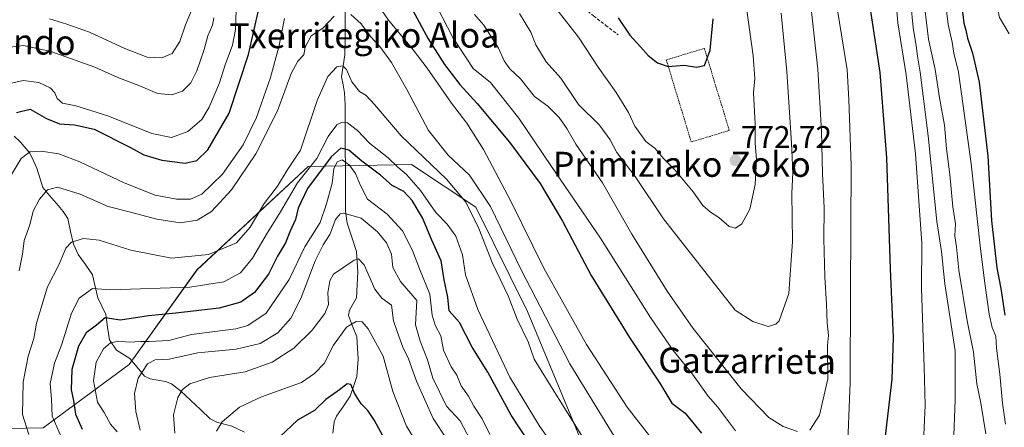
# Model space of a CAD drawing. Units: metres. Extents: x 617247 to 620687, y 4754881 to 4757254.
# Drawn here: x 619029 to 619344, y 4755890 to 4756020 of the extents above; entities that cross this region are included whole.
import ezdxf
from ezdxf.enums import TextEntityAlignment as Align

# ---------------------------------------------------------------- set-up
doc = ezdxf.new("R2010")
doc.units = ezdxf.units.M
doc.header["$MEASUREMENT"] = 0
doc.linetypes.add('TRAZOS', pattern=[0.75, 0.5, -0.25])
doc.linetypes.add('TRAZOSX2', pattern=[1.5, 1, -0.5])
for name, color, linetype, lineweight in [('Alambrada', 19, 'TRAZOS', 0), ('Arbolado forestal CxS', 92, 'Continuous', 0), ('Carátula', 7, 'Continuous', 5), ('Corriente natural lineal', 142, 'Continuous', 13), ('Curva de nivel maestra', 36, 'Continuous', 30), ('Curva de nivel normal', 36, 'Continuous', 0), ('Matorral CxS', 135, 'Continuous', 0), ('Punto de cota en terreno', 7, 'Continuous', 0), ('Rótulo de punto de cota en terreno', 19, 'Continuous', 0), ('Senda', 19, 'TRAZOSX2', 0), ('Texto cartográfico', 19, 'Continuous', 0)]:
    doc.layers.add(name, color=color, linetype=linetype, lineweight=lineweight)
doc.styles.add('Arial', font='txt', dxfattribs={"height": 0.2})

# ---------------------------------------------------------------- blocks, each defined once
blk = doc.blocks.new('*U155')
at = {"layer": 'Matorral CxS', "color": 135, "linetype": 'Continuous', "lineweight": 0}
blk.add_polyline3d([(619372.3439, 4755693.3383, 713.8711), (619340.6859, 4755687.0279, 715.6812), (619332.2825, 4755626.5011, 693.283), (619264.0079, 4755641.1129, 678.955), (619262.5549, 4755684.9337, 687.1314), (619259.2201, 4755727.4487, 700.9543), (619249.7753, 4755790.8207, 722.4509), (619215.9291, 4755867.7179, 732.4647), (619191.3075, 4755926.9941, 737.9434), (619174.7975, 4755960.3663, 736.7864), (619154.2065, 4755973.9625, 731.9699), (619121.1707, 4755973.3457, 724.4238), (619085.5631, 4755940.2715, 730.8784), (619063.8845, 4755909.9987, 715.2621), (619036.2991, 4755889.7841, 731.8301), (618996.9101, 4755889.0485, 758.4655)], dxfattribs=at)
blk = doc.blocks.new('*U192')
at = {"layer": 'Curva de nivel normal', "color": 36, "linetype": 'Continuous', "lineweight": 0}
blk.add_polyline3d([(619165.52, 4755886.19, 710), (619161.08, 4755892.75, 710), (619155.76, 4755904.65, 710), (619153.25, 4755911.87, 710), (619151.43, 4755915.57, 710), (619149.67, 4755920.3, 710), (619148.43, 4755924, 710), (619147.76, 4755928.98, 710), (619144.71, 4755931.27, 710), (619142.49, 4755934.06, 710), (619139, 4755941.9, 710), (619137.2, 4755943.78, 710), (619135.8, 4755943.37, 710), (619129.24, 4755938.85, 710), (619128.02, 4755936.81, 710), (619127.4, 4755932.96, 710), (619127.66, 4755929.24, 710), (619126.51, 4755926.34, 710), (619122.36, 4755921.01, 710), (619116.53, 4755915.27, 710), (619109.6, 4755910.76, 710), (619100.98, 4755907.69, 710), (619089.58, 4755905.9, 710), (619083.22, 4755903.84, 710), (619080.95, 4755901.99, 710), (619079.41, 4755899.43, 710), (619077.99, 4755893.92, 710), (619078.49, 4755888.06, 710)], dxfattribs=at)
blk = doc.blocks.new('*U194')
at = {"layer": 'Curva de nivel normal', "color": 36, "linetype": 'Continuous', "lineweight": 0}
for points in [[(619031.73, 4755887.68, 735), (619029.77, 4755894.01, 735), (619029.94, 4755904.34, 735), (619031.56, 4755912.68, 735), (619033.37, 4755918.34, 735), (619034.23, 4755923.25, 735), (619037.72, 4755934.82, 735), (619041.45, 4755942.09, 735), (619043.62, 4755947.18, 735), (619045.4, 4755949.12, 735), (619049.27, 4755950.33, 735), (619054.3, 4755949.76, 735), (619064.34, 4755946.53, 735), (619077.4, 4755944.07, 735), (619089.19, 4755945.2, 735), (619098.25, 4755948.96, 735), (619102.62, 4755953.88, 735), (619107.02, 4755961.5, 735), (619111.28, 4755967, 735), (619114.39, 4755972.14, 735), (619118.67, 4755978.52, 735), (619123.96, 4755994.4, 735), (619127.43, 4756002.11, 735), (619130.27, 4756005.2, 735), (619132.23, 4756005.57, 735), (619133.34, 4756004.32, 735), (619135.1, 4756000.44, 735), (619137.54, 4755997.3, 735), (619139.69, 4755996.03, 735), (619142.38, 4755993.14, 735), (619150.87, 4755983.1, 735), (619165.4, 4755969.3, 735), (619171.58, 4755961.97, 735), (619175.68, 4755953.54, 735), (619179.98, 4755942.68, 735), (619185.07, 4755931.94, 735), (619188.02, 4755924.53, 735), (619191.48, 4755917.31, 735), (619193.39, 4755911.68, 735), (619199.34, 4755902.27, 735), (619218.4, 4755871.7, 735)], [(619337.94, 4755887.85, 735), (619336.38, 4755897.66, 735), (619335.11, 4755903.87, 735), (619333.98, 4755913.96, 735), (619331.93, 4755923.93, 735), (619329.35, 4755940.23, 735), (619328.59, 4755947.65, 735), (619328.07, 4755951.17, 735), (619328.28, 4755955.01, 735), (619327.43, 4755960.46, 735), (619326.4, 4755970.8, 735), (619325.36, 4755979, 735), (619324.72, 4755986.53, 735), (619323.12, 4755995.24, 735), (619321.69, 4756004.4, 735), (619319.61, 4756014.02, 735), (619317.32, 4756032.81, 735)]]:
    blk.add_polyline3d(points, dxfattribs=at)
blk = doc.blocks.new('*U198')
at = {"layer": 'Curva de nivel normal', "color": 36, "linetype": 'Continuous', "lineweight": 0}
blk.add_polyline3d([(619163.68, 4755872.22, 705), (619152.6, 4755890.25, 705), (619148.22, 4755901.39, 705), (619145.07, 4755912.7, 705), (619140.28, 4755921.47, 705), (619138.36, 4755923.66, 705), (619136.49, 4755923.73, 705), (619133.39, 4755922, 705), (619129.24, 4755916.15, 705), (619126.28, 4755910.35, 705), (619123.19, 4755907.12, 705), (619118.96, 4755904.26, 705), (619106.17, 4755899.66, 705), (619099.17, 4755896.34, 705), (619093.64, 4755891.68, 705), (619091.82, 4755888.68, 705)], dxfattribs=at)
blk = doc.blocks.new('*U204')
at = {"layer": 'Curva de nivel normal', "color": 36, "linetype": 'Continuous', "lineweight": 0}
for points in [[(619309.14, 4756027.24, 745), (619309.81, 4756019.32, 745), (619312.47, 4756002.69, 745), (619315.41, 4755977.38, 745), (619317.44, 4755948.86, 745), (619317.31, 4755934.42, 745), (619318.23, 4755909.2, 745), (619318.49, 4755897.01, 745), (619317.76, 4755880.34, 745)], [(619246.08, 4755866.98, 745), (619223.19, 4755896.42, 745), (619210.13, 4755916.36, 745), (619196.56, 4755940.79, 745), (619186, 4755962.23, 745), (619177.24, 4755978.8, 745), (619171.92, 4755987.15, 745), (619167.01, 4755993.57, 745), (619159.24, 4756004.77, 745), (619154.68, 4756010.65, 745), (619146.88, 4756020.11, 745), (619142.36, 4756026.71, 745)], [(619113.55, 4756020.63, 745), (619111.69, 4756011.56, 745), (619109.05, 4756001.81, 745), (619104.6, 4755989, 745), (619100.35, 4755980.3, 745), (619093.74, 4755970.92, 745), (619087.11, 4755964.51, 745), (619083.48, 4755962.88, 745), (619079.05, 4755962.9, 745), (619072.22, 4755964.15, 745), (619062.24, 4755968.09, 745), (619048.11, 4755974.8, 745), (619041.35, 4755977.43, 745), (619035.74, 4755978.24, 745), (619032.03, 4755977.99, 745), (619029.3, 4755975.86, 745), (619025.16, 4755969.01, 745)]]:
    blk.add_polyline3d(points, dxfattribs=at)
blk = doc.blocks.new('*U210')
at = {"layer": 'Curva de nivel normal', "color": 36, "linetype": 'Continuous', "lineweight": 0}
for points in [[(619028.64, 4755939.98, 740), (619029.76, 4755945.25, 740), (619030.26, 4755949.62, 740), (619032.04, 4755954.73, 740), (619033.18, 4755959.01, 740), (619035.16, 4755962.89, 740), (619037.7, 4755965.92, 740), (619040.96, 4755966.74, 740), (619048.14, 4755964.5, 740), (619057.11, 4755960.54, 740), (619064.3, 4755958.78, 740), (619072.67, 4755956.45, 740), (619080.22, 4755955.36, 740), (619085.6, 4755956.18, 740), (619090.2, 4755958.91, 740), (619096.6, 4755965.86, 740), (619104.36, 4755977.38, 740), (619111.31, 4755991.14, 740), (619115.71, 4756003.04, 740), (619117.83, 4756007.01, 740), (619119.77, 4756009.01, 740), (619120.2, 4756011.46, 740), (619122.11, 4756015.16, 740), (619125.78, 4756017.57, 740), (619129.46, 4756021.45, 740)], [(619134.74, 4756021.97, 740), (619138.11, 4756019.01, 740), (619141.12, 4756014.88, 740), (619144.01, 4756011.7, 740), (619147.82, 4756006.61, 740), (619152.74, 4755997.98, 740), (619159.58, 4755984.81, 740), (619165.92, 4755976.96, 740), (619172.74, 4755970.54, 740), (619179.49, 4755960.52, 740), (619189.26, 4755940.3, 740), (619204.88, 4755910.23, 740), (619220.24, 4755885.15, 740)], [(619327.15, 4755873.01, 740), (619328.17, 4755898.68, 740), (619328.14, 4755914.38, 740), (619324.87, 4755935.82, 740), (619323.8, 4755946.18, 740), (619322.26, 4755955.78, 740), (619319.54, 4755983.11, 740), (619316.98, 4756003.54, 740), (619316.04, 4756008.59, 740), (619315.68, 4756011.91, 740), (619314.66, 4756017.8, 740), (619313.98, 4756025.45, 740)]]:
    blk.add_polyline3d(points, dxfattribs=at)
blk = doc.blocks.new('*U211')
at = {"layer": 'Curva de nivel normal', "color": 36, "linetype": 'Continuous', "lineweight": 0}
for points in [[(619042.99, 4755885, 730), (619039.22, 4755893.54, 730), (619038.98, 4755898.89, 730), (619038.63, 4755903.94, 730), (619039.93, 4755910.41, 730), (619042.27, 4755916.54, 730), (619045.43, 4755926.45, 730), (619047.91, 4755931.27, 730), (619052.12, 4755934.34, 730), (619058.02, 4755933.85, 730), (619083.31, 4755934.74, 730), (619094.16, 4755936.41, 730), (619099.51, 4755939.3, 730), (619103.35, 4755944.03, 730), (619108.02, 4755952.01, 730), (619111.95, 4755958.34, 730), (619117.72, 4755968.15, 730), (619123.89, 4755975.91, 730), (619127.57, 4755982.88, 730), (619130.34, 4755986.69, 730), (619131.96, 4755987.52, 730), (619133.69, 4755987.25, 730), (619136.87, 4755984.83, 730), (619140.72, 4755980.76, 730), (619146.76, 4755976.14, 730), (619149.78, 4755973.12, 730), (619152.59, 4755970.82, 730), (619157.06, 4755965.62, 730), (619162.02, 4755958.58, 730), (619165.61, 4755954.84, 730), (619168.37, 4755951.07, 730), (619170.54, 4755945.11, 730), (619171.42, 4755938.68, 730), (619175.37, 4755927.56, 730), (619185.68, 4755905.96, 730), (619191.68, 4755895.91, 730), (619194.98, 4755890.54, 730), (619201.43, 4755881.33, 730)], [(619344.27, 4755890.96, 730), (619343.28, 4755897.68, 730), (619342.42, 4755906.9, 730), (619341.4, 4755915.22, 730), (619341.12, 4755919.04, 730), (619339.96, 4755921.83, 730), (619339.03, 4755926.08, 730), (619337.64, 4755936.04, 730), (619336.26, 4755947.01, 730), (619333.21, 4755974.15, 730), (619329.23, 4756003.46, 730), (619327.73, 4756009.63, 730), (619327.19, 4756013.09, 730), (619325.89, 4756018.76, 730), (619324.24, 4756032.05, 730)]]:
    blk.add_polyline3d(points, dxfattribs=at)
blk = doc.blocks.new('*U229')
at = {"layer": 'Curva de nivel maestra', "color": 36, "linetype": 'Continuous', "lineweight": 30}
blk.add_polyline3d([(619146.17, 4755885.06, 700), (619142.36, 4755892.1, 700), (619140.19, 4755895.32, 700), (619138.11, 4755897.41, 700), (619135.98, 4755900.81, 700), (619134.83, 4755903.58, 700), (619133.63, 4755903.8, 700), (619131.19, 4755901.95, 700), (619126.75, 4755898.85, 700), (619123.19, 4755895.27, 700), (619117.75, 4755892.22, 700), (619112.13, 4755886.98, 700)], dxfattribs=at)
blk = doc.blocks.new('5PATER')
at = {"layer": 'Carátula', "linetype": 'Continuous', "lineweight": 5}
h = blk.add_hatch(color=250, dxfattribs=at)
edge = h.paths.add_edge_path()
edge.add_ellipse((0, 0.01), major_axis=(-1.33, -1.34), ratio=0.999422, start_angle=0, end_angle=360)

msp = doc.modelspace()

# ---------------------------------------------------------------- linework, layer by layer
at = {"layer": 'Alambrada', "color": 19, "linetype": 'TRAZOS', "lineweight": 0}
msp.add_polyline3d([(619243.7, 4755981.17, 772.84), (619255.86, 4755984.88, 772.97), (619247.87, 4756011.11, 775.26), (619235.71, 4756007.41, 775.18), (619243.7, 4755981.17, 772.84)], dxfattribs=at)
at = {"layer": 'Arbolado forestal CxS', "color": 92, "linetype": 'Continuous', "lineweight": 0}
for points in [[(618996.91, 4755889.05, 758.47), (619036.3, 4755889.78, 731.83), (619063.88, 4755910, 715.26), (619085.56, 4755940.27, 730.88), (619121.17, 4755973.35, 724.42), (619154.21, 4755973.96, 731.97), (619174.8, 4755960.37, 736.79), (619191.31, 4755926.99, 737.94), (619215.93, 4755867.72, 732.46), (619249.78, 4755790.82, 722.45), (619259.22, 4755727.45, 700.95), (619262.55, 4755684.93, 687.13), (619264.01, 4755641.11, 678.95), (619332.28, 4755626.5, 693.28), (619340.69, 4755687.03, 715.68), (619372.34, 4755693.34, 713.87)], [(619372.34, 4755693.34, 713.87), (619340.69, 4755687.03, 715.68), (619332.28, 4755626.5, 693.28), (619264.01, 4755641.11, 678.95), (619262.55, 4755684.93, 687.13), (619259.22, 4755727.45, 700.95), (619249.78, 4755790.82, 722.45), (619215.93, 4755867.72, 732.46), (619191.31, 4755926.99, 737.94), (619174.8, 4755960.37, 736.79), (619154.21, 4755973.96, 731.97), (619121.17, 4755973.35, 724.42), (619085.56, 4755940.27, 730.88), (619063.88, 4755910, 715.26), (619036.3, 4755889.78, 731.83), (618996.91, 4755889.05, 758.47)]]:
    msp.add_polyline3d(points, dxfattribs=at)
at = {"layer": 'Corriente natural lineal', "color": 142, "linetype": 'Continuous', "lineweight": 13}
for points in [[(619132.96, 4756023.99, 740.11), (619132.94, 4756019.01, 738.86), (619132.92, 4756014.02, 737.54), (619132.9, 4756009.03, 736.35), (619132.36, 4756005.52, 735.04), (619131.82, 4756002, 733.66), (619132.28, 4755999.45, 733.17), (619132.73, 4755996.89, 732.79), (619132.96, 4755993.01, 731.93), (619132.98, 4755988.15, 729.91), (619132.99, 4755983.3, 728.11), (619133.01, 4755978.44, 724.71), (619133.02, 4755973.59, 719.74), (619133.03, 4755968.73, 718.45), (619133.05, 4755963.88, 718.76), (619133.06, 4755959.02, 715.85), (619133.61, 4755955.25, 713.62), (619135.09, 4755950.69, 711.71), (619136.56, 4755946.13, 710.2), (619136.81, 4755942.88, 709.55), (619137.07, 4755939.64, 709.01), (619136.82, 4755935.48, 707.91), (619136.57, 4755931.33, 706.77), (619134.38, 4755927.34, 706.06), (619134.05, 4755925.66, 705.81), (619135.36, 4755922.28, 704.92), (619136.67, 4755918.9, 703.95), (619136.88, 4755915.29, 703.08), (619137.08, 4755911.68, 702.17), (619136.89, 4755908.92, 701.36), (619136.7, 4755906.15, 700.74), (619135.65, 4755903, 700.15), (619134.6, 4755899.84, 699.96), (619132.4, 4755896.65, 699.46), (619130.19, 4755893.45, 698.88), (619129.45, 4755891.72, 698.21), (619128.98, 4755888.05, 696.78)], [(619027.02, 4755983, 747.95), (619029.06, 4755981.1, 746.9), (619032.03, 4755977.59, 744.54), (619033.2, 4755975.17, 743.44), (619034.37, 4755972.76, 742.39), (619035.3, 4755969.66, 741.07), (619036.22, 4755966.57, 740.14), (619038.41, 4755964.02, 739.23), (619040.6, 4755961.46, 738.14), (619042.79, 4755958.91, 737.29), (619044.19, 4755956.66, 736.61), (619045.1, 4755952.57, 735.58), (619046.01, 4755948.47, 734.7), (619047.58, 4755945.24, 733.13), (619049.88, 4755941.95, 731.97), (619052.18, 4755938.66, 730.94), (619053, 4755935, 730.11), (619053.83, 4755931.34, 728.54), (619055.09, 4755928.69, 727), (619056.36, 4755926.05, 725.75), (619056.97, 4755921.97, 723.63), (619057.58, 4755917.89, 721.18), (619059.83, 4755914.64, 719.18), (619064.06, 4755911.96, 717.42), (619066.41, 4755909.14, 716.11), (619068.77, 4755906.31, 714.36), (619070.57, 4755905.48, 713.52), (619075.46, 4755904.56, 711.42), (619077.42, 4755903.8, 710.58), (619080.3, 4755901.62, 710.04), (619083.47, 4755898.63, 708.94), (619086.63, 4755895.64, 707.58), (619089.8, 4755892.66, 706.05), (619091.9, 4755891.55, 705.27), (619096.72, 4755890.32, 703.85), (619100.76, 4755888.4, 702.7)]]:
    msp.add_polyline3d(points, dxfattribs=at)
at = {"layer": 'Curva de nivel maestra', "color": 36, "linetype": 'Continuous', "lineweight": 30}
for points in [[(619345.45, 4756078.64, 725), (619341.42, 4756078.23, 725), (619337.03, 4756073.79, 725), (619338.2, 4756069.3, 725), (619336.04, 4756069.27, 725), (619333.82, 4756068.43, 725), (619331.86, 4756064.68, 725), (619331.26, 4756059.34, 725), (619330.32, 4756055.17, 725), (619328.98, 4756051.32, 725), (619328.65, 4756042.84, 725), (619329.54, 4756027.84, 725), (619330.53, 4756021.98, 725), (619330.87, 4756019.17, 725), (619331.52, 4756016.92, 725), (619332.04, 4756014.33, 725), (619333.65, 4756009.59, 725), (619335.85, 4756000.34, 725), (619338.53, 4755976.68, 725), (619339.79, 4755956.02, 725), (619341.48, 4755940.89, 725), (619342.7, 4755934.36, 725), (619344.06, 4755925.79, 725)], [(619305.86, 4755887.09, 750), (619307.95, 4755905.35, 750), (619308.45, 4755918.7, 750), (619307.49, 4755940.56, 750), (619306.22, 4755976.12, 750), (619304.15, 4756003.38, 750), (619299.93, 4756030.83, 750)], [(619027.82, 4755990.64, 750), (619032.18, 4755991.72, 750), (619037.36, 4755988.67, 750), (619041.58, 4755987.02, 750), (619046.41, 4755986.71, 750), (619052.66, 4755985.24, 750), (619064.31, 4755979.4, 750), (619068.56, 4755977.11, 750), (619074.33, 4755975.32, 750), (619081.8, 4755974.45, 750), (619085.48, 4755975.2, 750), (619089.07, 4755978.68, 750), (619095.8, 4755990.34, 750), (619102.06, 4756009.11, 750), (619106.29, 4756028.02, 750)], [(619153.08, 4756025.98, 750), (619159.48, 4756014.15, 750), (619164.71, 4756005.92, 750), (619169.62, 4755999.52, 750), (619175.21, 4755993.44, 750), (619185.55, 4755981.11, 750), (619195.34, 4755967.9, 750), (619202.46, 4755955.84, 750), (619211.67, 4755938.48, 750), (619223.96, 4755918.67, 750), (619233.69, 4755904.08, 750), (619237.43, 4755897.6, 750), (619241.75, 4755894.43, 750), (619247.01, 4755888.09, 750)], [(619220.29, 4756020.87, 775), (619224.03, 4756015.38, 775), (619227.43, 4756011.64, 775), (619229.91, 4756008.88, 775), (619232.91, 4756006.48, 775), (619236.26, 4756005.36, 775), (619241.42, 4756005.79, 775), (619245.41, 4756005.15, 775), (619247.9, 4756005.66, 775), (619249.78, 4756010.53, 775), (619250.69, 4756020.56, 775)], [(619200.88, 4755871.37, 725), (619186.1, 4755893.83, 725), (619178.66, 4755907.52, 725), (619173.61, 4755915.51, 725), (619169.53, 4755923.42, 725), (619166.25, 4755927.15, 725), (619165.78, 4755931.59, 725), (619164.62, 4755937.09, 725), (619163.73, 4755943.12, 725), (619160.67, 4755949.8, 725), (619157.71, 4755956.88, 725), (619154.44, 4755962.44, 725), (619151.78, 4755965.29, 725), (619148, 4755967.23, 725), (619144.28, 4755970.54, 725), (619138.34, 4755975.03, 725), (619134.16, 4755978.54, 725), (619131.61, 4755979.18, 725), (619128.51, 4755976.46, 725), (619120.91, 4755966.34, 725), (619117.93, 4755959.98, 725), (619117.1, 4755956.42, 725), (619115.28, 4755952.43, 725), (619113.84, 4755948.87, 725), (619111.29, 4755944.68, 725), (619108.48, 4755938.9, 725), (619103.98, 4755933.03, 725), (619099.63, 4755929.96, 725), (619092.69, 4755928.06, 725), (619078.84, 4755926.4, 725), (619070.05, 4755925.61, 725), (619061.14, 4755924.22, 725), (619056.16, 4755924.95, 725), (619053.45, 4755922.56, 725), (619050.11, 4755920.09, 725), (619047.65, 4755915.86, 725), (619045.49, 4755908.42, 725), (619045.34, 4755901.88, 725), (619046.07, 4755898.48, 725), (619046.73, 4755894.12, 725), (619048.86, 4755889.33, 725)]]:
    msp.add_polyline3d(points, dxfattribs=at)
at = {"layer": 'Curva de nivel normal', "color": 36, "linetype": 'Continuous', "lineweight": 0}
for points in [[(619345.89, 4756040.44, 720), (619343.66, 4756036.86, 720), (619341.37, 4756032.34, 720), (619340.88, 4756027.4, 720), (619342.28, 4756021.03, 720), (619345.35, 4756015.74, 720)], [(619257.9, 4755888.79, 755), (619255.56, 4755891.78, 755), (619252.16, 4755896.39, 755), (619249.08, 4755899.87, 755), (619244.1, 4755906.93, 755), (619237.92, 4755914.51, 755), (619230.64, 4755925.07, 755), (619214.69, 4755950.38, 755), (619198.93, 4755973.33, 755), (619188.56, 4755988.8, 755), (619179.48, 4756000.21, 755), (619173.9, 4756004.68, 755), (619167.41, 4756014.64, 755), (619158.84, 4756031.21, 755)], [(619201.12, 4756023.01, 770), (619207.6, 4756014.67, 770), (619213.91, 4756005.14, 770), (619219.72, 4755996.95, 770), (619223.61, 4755990.61, 770), (619225.66, 4755986.25, 770), (619229.11, 4755981.34, 770), (619232.18, 4755979.08, 770), (619234.75, 4755976.03, 770), (619238.49, 4755972.25, 770), (619244.33, 4755965.28, 770), (619247.39, 4755960.88, 770), (619249.8, 4755958.76, 770), (619252.56, 4755957.06, 770), (619255.85, 4755954.15, 770), (619257.86, 4755953.6, 770), (619259.9, 4755955.01, 770), (619262.39, 4755959.69, 770), (619264.19, 4755967.62, 770), (619264.6, 4755975.46, 770), (619264.19, 4755980.94, 770), (619264.12, 4755986.98, 770), (619263.65, 4755996.88, 770), (619263.98, 4756001.49, 770), (619263.52, 4756008.73, 770), (619260.9, 4756027.27, 770)], [(619098.12, 4756023.28, 755), (619097.87, 4756017.16, 755), (619096.92, 4756012.15, 755), (619094.57, 4756005.88, 755), (619092.75, 4756000.08, 755), (619089.49, 4755992.32, 755), (619087.14, 4755988.4, 755), (619082.63, 4755984.5, 755), (619077.41, 4755982.64, 755), (619071.13, 4755983.92, 755), (619057.06, 4755989.54, 755), (619046.84, 4755992.77, 755), (619042.5, 4755993.63, 755), (619040.8, 4755995.07, 755), (619040.09, 4755996.9, 755), (619038.63, 4755998.46, 755), (619034.96, 4756000.19, 755), (619029.95, 4756000.84, 755), (619023.85, 4755999.43, 755)], [(619038.42, 4756020.52, 765), (619043.91, 4756018.81, 765), (619051.22, 4756016.32, 765), (619062.48, 4756011.02, 765), (619069.59, 4756008.3, 765), (619074.33, 4756008.06, 765), (619077.64, 4756009.48, 765), (619080.1, 4756013.34, 765), (619081.86, 4756018.68, 765), (619083.68, 4756023.01, 765)], [(619188.78, 4756022.21, 765), (619192.4, 4756016.27, 765), (619193.98, 4756012.2, 765), (619197.31, 4756006.82, 765), (619201.92, 4756001.61, 765), (619207.65, 4755993.16, 765), (619214.35, 4755986.58, 765), (619217.74, 4755981.83, 765), (619219.85, 4755977.86, 765), (619225.72, 4755970.1, 765), (619234.83, 4755956.55, 765), (619257.78, 4755927.34, 765), (619263.42, 4755923.73, 765), (619268.3, 4755922.16, 765), (619270.76, 4755922.88, 765), (619271.86, 4755924.02, 765), (619274.92, 4755932.73, 765), (619276.06, 4755949.36, 765), (619275.9, 4755964.72, 765), (619276.16, 4755971.37, 765), (619275.79, 4755980.84, 765), (619274.26, 4756003.72, 765), (619272.43, 4756022.34, 765)], [(619281.58, 4755888.98, 760), (619284.7, 4755893.79, 760), (619287.36, 4755905.38, 760), (619287.23, 4755916.13, 760), (619287.62, 4755919.32, 760), (619287.16, 4755923.37, 760), (619287, 4755929.34, 760), (619286.41, 4755938.04, 760), (619286.11, 4755950.25, 760), (619286.2, 4755960.14, 760), (619285.67, 4755971.12, 760), (619285.34, 4755984.68, 760), (619284.14, 4756004.44, 760), (619282.02, 4756023.72, 760)], [(619290.51, 4756023.38, 755), (619293.55, 4756004.26, 755), (619294.15, 4755994.74, 755), (619294.9, 4755973.68, 755), (619294.61, 4755933.34, 755), (619294.57, 4755904.31, 755), (619293.61, 4755880.21, 755)], [(619024.04, 4756011.26, 760), (619030.01, 4756012.01, 760), (619038.82, 4756010.06, 760), (619052.83, 4756005.06, 760), (619060.19, 4756001.75, 760), (619067.44, 4755999, 760), (619072.92, 4755996.66, 760), (619077.51, 4755996.24, 760), (619080.92, 4755997.38, 760), (619083.56, 4756000.11, 760), (619085.52, 4756003.96, 760), (619087.9, 4756010.72, 760), (619089.04, 4756015.1, 760), (619090.51, 4756018.57, 760), (619090.97, 4756020.91, 760)], [(619174.36, 4756021.92, 760), (619177.31, 4756018.54, 760), (619181.99, 4756011.22, 760), (619183.88, 4756007.12, 760), (619185.69, 4756004.58, 760), (619189.09, 4756001.32, 760), (619193.54, 4755995.77, 760), (619197.77, 4755992.67, 760), (619201.48, 4755989.04, 760), (619203.92, 4755985.48, 760), (619206.74, 4755980.52, 760), (619215.31, 4755968.07, 760), (619224.63, 4755951.74, 760), (619235.94, 4755933.51, 760), (619244.33, 4755921.55, 760), (619259.67, 4755902.2, 760), (619268.52, 4755893.07, 760), (619273.1, 4755890.2, 760), (619277.64, 4755888.57, 760)], [(619179.28, 4755887.68, 720), (619176.84, 4755892.64, 720), (619174.13, 4755896.66, 720), (619172.39, 4755899.91, 720), (619170.12, 4755903.18, 720), (619168.71, 4755906.58, 720), (619166.9, 4755909.29, 720), (619164.38, 4755914.61, 720), (619163.59, 4755919.16, 720), (619161.8, 4755922.55, 720), (619160.82, 4755925.82, 720), (619160.05, 4755932.47, 720), (619156.73, 4755940.63, 720), (619154.47, 4755946.42, 720), (619151.27, 4755952.71, 720), (619146.39, 4755958.14, 720), (619140.14, 4755962.92, 720), (619137.89, 4755967.25, 720), (619136.24, 4755971.13, 720), (619134.38, 4755973.77, 720), (619132.01, 4755975.44, 720), (619130.39, 4755974.83, 720), (619129.34, 4755972.6, 720), (619128.83, 4755968.02, 720), (619126.95, 4755961.42, 720), (619124.93, 4755955.47, 720), (619120.11, 4755947.65, 720), (619115.1, 4755937.18, 720), (619107.69, 4755926.4, 720), (619101.82, 4755922.45, 720), (619097.99, 4755921.4, 720), (619083.78, 4755919.64, 720), (619076.55, 4755917.74, 720), (619070.22, 4755917.34, 720), (619067.47, 4755917.4, 720), (619063.89, 4755917.16, 720), (619060.54, 4755917.45, 720), (619057.89, 4755916.98, 720), (619055.64, 4755915.07, 720), (619053.26, 4755910.81, 720), (619052.45, 4755904.82, 720), (619053.75, 4755897.98, 720), (619055.86, 4755894.63, 720), (619057.85, 4755890.93, 720), (619059.98, 4755888.43, 720)], [(619173.95, 4755884.1, 715), (619169.73, 4755892.01, 715), (619165.38, 4755896.68, 715), (619160.99, 4755905.68, 715), (619159.33, 4755911.52, 715), (619156.94, 4755917.5, 715), (619155.48, 4755922.71, 715), (619155.93, 4755930.5, 715), (619150.67, 4755936.55, 715), (619148.21, 4755941.05, 715), (619147.83, 4755945.3, 715), (619146.19, 4755948.91, 715), (619143.28, 4755952.39, 715), (619138.1, 4755956.82, 715), (619132.53, 4755958.43, 715), (619131.34, 4755958.15, 715), (619129.86, 4755956.34, 715), (619128.11, 4755951.56, 715), (619125.92, 4755948.27, 715), (619123.42, 4755943.13, 715), (619118.8, 4755931.07, 715), (619115.62, 4755924.8, 715), (619111.47, 4755920.1, 715), (619105.72, 4755916.76, 715), (619098.1, 4755914.91, 715), (619085.87, 4755913.77, 715), (619076.67, 4755911.68, 715), (619072.18, 4755911.46, 715), (619069.74, 4755910.18, 715), (619066.7, 4755905.6, 715), (619065.61, 4755900.74, 715), (619065.99, 4755895.01, 715), (619067.39, 4755889.03, 715)]]:
    msp.add_polyline3d(points, dxfattribs=at)
at = {"layer": 'Matorral CxS', "color": 135, "linetype": 'Continuous', "lineweight": 0}
msp.add_polyline3d([(619372.34, 4755693.34, 713.87), (619340.69, 4755687.03, 715.68), (619332.28, 4755626.5, 693.28), (619264.01, 4755641.11, 678.95), (619262.55, 4755684.93, 687.13), (619259.22, 4755727.45, 700.95), (619249.78, 4755790.82, 722.45), (619215.93, 4755867.72, 732.46), (619191.31, 4755926.99, 737.94), (619174.8, 4755960.37, 736.79), (619154.21, 4755973.96, 731.97), (619121.17, 4755973.35, 724.42), (619085.56, 4755940.27, 730.88), (619063.88, 4755910, 715.26), (619036.3, 4755889.78, 731.83), (618996.91, 4755889.05, 758.47)], dxfattribs=at)
at = {"layer": 'Senda', "color": 19, "linetype": 'TRAZOSX2', "lineweight": 0}
msp.add_lwpolyline([(619202.16, 4756080.07), (619198.05, 4756073.64), (619196.91, 4756070.89), (619196.55, 4756066.19), (619197.15, 4756061.48), (619198.6, 4756053.76), (619200.16, 4756046.05), (619201.23, 4756041.03), (619202.34, 4756036), (619203.27, 4756032.46), (619204.83, 4756029.09), (619208.32, 4756024.92), (619212.45, 4756021.48), (619216.35, 4756018.47), (619220.26, 4756015.46)], dxfattribs=at)

# ---------------------------------------------------------------- block references
at = {"layer": 'Curva de nivel maestra', "color": 36, "linetype": 'Continuous', "lineweight": 30}
msp.add_blockref('*U229', (0, 0), dxfattribs=at)
at = {"layer": 'Curva de nivel normal', "color": 36, "linetype": 'Continuous', "lineweight": 0}
for name in ['*U204', '*U210', '*U194', '*U211', '*U192', '*U198']:
    msp.add_blockref(name, (0, 0), dxfattribs=at)
at = {"layer": 'Matorral CxS', "color": 135, "linetype": 'Continuous', "lineweight": 0}
msp.add_blockref('*U155', (0, 0), dxfattribs=at)
at = {"layer": 'Punto de cota en terreno', "linetype": 'Continuous', "lineweight": 0}
msp.add_blockref('5PATER', (619257.81, 4755975.3, 772.72), dxfattribs=at)

# ---------------------------------------------------------------- texts
at = {"layer": 'Rótulo de punto de cota en terreno', "color": 19, "linetype": 'Continuous', "lineweight": 0, "style": 'Arial'}
msp.add_text('772,72', height=7, dxfattribs=at).set_placement((619259.57, 4755977.06), align=Align.BOTTOM_LEFT)
at = {"layer": 'Texto cartográfico', "color": 19, "linetype": 'Continuous', "lineweight": 0, "style": 'Arial'}
for s, rotation, p in [('Txerritegiko Aloa', 0.1662, (619139.09, 4756015.26)), ('Kortalondo', -1.3122, (619017.8, 4756013.56)), ('Gatzarrieta', -0.487, (619261.55, 4755911.19))]:
    msp.add_text(s, height=8, rotation=rotation, dxfattribs=at).set_placement(p, align=Align.MIDDLE_CENTER)
msp.add_text('Primiziako Zoko', height=8, dxfattribs=at).set_placement((619240.68, 4755974.03), align=Align.MIDDLE_CENTER)

doc.saveas('drawing.dxf')
